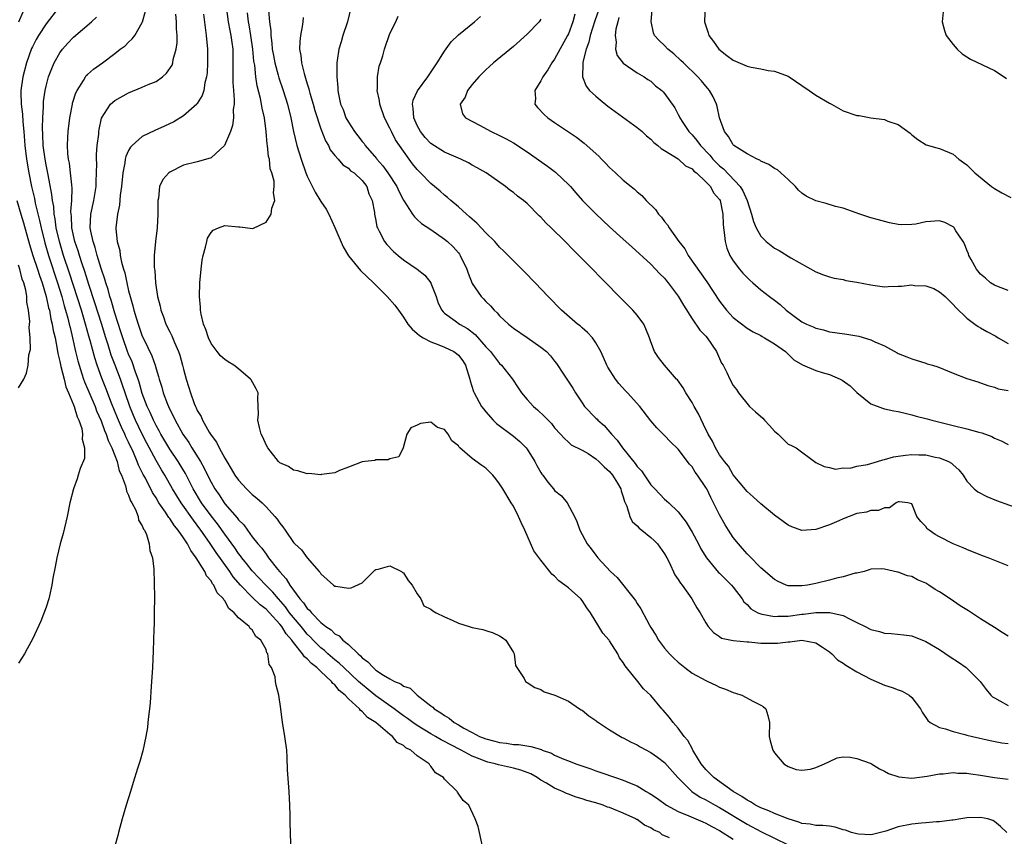
# Model space of a CAD drawing. Units: inches. Extents: x 2607000 to 2610000, y 1521000 to 1524000.
# Drawn here: x 2608057 to 2608200, y 1522370 to 1522489 of the extents above; entities that cross this region are included whole.
import ezdxf

# ---------------------------------------------------------------- set-up
doc = ezdxf.new("R2010")
doc.units = ezdxf.units.IN
doc.header["$MEASUREMENT"] = 0
doc.layers.add('LD26071521_2ft', color=140, linetype='Continuous')

msp = doc.modelspace()

# ---------------------------------------------------------------- linework, layer by layer
at = {"layer": 'LD26071521_2ft'}
for points, elevation in [([(2608062.78, 1522491), (2608061, 1522488.68), (2608059.9, 1522487), (2608059.57, 1522486.43), (2608059, 1522485.35), (2608058.89, 1522485.11), (2608058.16, 1522483), (2608057.63, 1522481), (2608057.33, 1522479), (2608057.31, 1522478.69), (2608057.35, 1522477), (2608057.55, 1522475.55), (2608057.59, 1522474.41), (2608057.74, 1522473), (2608057.9, 1522471), (2608058.14, 1522469), (2608058.49, 1522467), (2608058.89, 1522465), (2608059.29, 1522463.29), (2608059.43, 1522462.57), (2608060.06, 1522460.06), (2608060.28, 1522459), (2608060.81, 1522456.81), (2608061.33, 1522455), (2608062.66, 1522451), (2608063.27, 1522449), (2608063.63, 1522447.64), (2608063.83, 1522447), (2608064.16, 1522445.84), (2608064.37, 1522445), (2608064.48, 1522444.48), (2608064.86, 1522443), (2608065.3, 1522441), (2608065.63, 1522439.63), (2608065.81, 1522439), (2608066.22, 1522437.78), (2608066.46, 1522437), (2608066.6, 1522436.6), (2608068.12, 1522433), (2608068.35, 1522432.35), (2608069, 1522430.92), (2608069.51, 1522429.51), (2608069.76, 1522429), (2608070.04, 1522428.04), (2608070.57, 1522427), (2608071, 1522425.89), (2608071.33, 1522425), (2608071.65, 1522423.65), (2608071.96, 1522423), (2608072.55, 1522421.45), (2608072.65, 1522421), (2608072.69, 1522420.69), (2608073, 1522420.12), (2608073.27, 1522419.27), (2608073.45, 1522419), (2608074, 1522418), (2608074.38, 1522417), (2608074.46, 1522416.46), (2608075, 1522415.66), (2608075.17, 1522415.17), (2608075.31, 1522415), (2608075.62, 1522414.38), (2608076, 1522413), (2608076.07, 1522412.07), (2608076.5, 1522411), (2608076.69, 1522409.31), (2608076.76, 1522405.24), (2608076.74, 1522403), (2608076.7, 1522401.3), (2608076.66, 1522400.66), (2608076.61, 1522399), (2608076.57, 1522397.43), (2608076.47, 1522395), (2608076.39, 1522393.61), (2608076.29, 1522392.29), (2608076.14, 1522389.86), (2608076.05, 1522389), (2608075.9, 1522387.9), (2608075.82, 1522387), (2608075.73, 1522386.27), (2608075.52, 1522385), (2608075.08, 1522382.92), (2608074.65, 1522381.35), (2608074.32, 1522380.32), (2608073.69, 1522378.31), (2608073.26, 1522377), (2608072.64, 1522375), (2608072.08, 1522373), (2608071.53, 1522371), (2608071.43, 1522370.57), (2608070.98, 1522369)], 7388), ([(2608087.2, 1522491.2), (2608087.51, 1522489), (2608087.72, 1522487.72), (2608087.87, 1522487), (2608088.03, 1522485.97), (2608088.15, 1522485), (2608088.15, 1522484.15), (2608088.19, 1522483), (2608088.19, 1522481.81), (2608088.16, 1522481), (2608088.16, 1522480.16), (2608088.25, 1522479), (2608088.37, 1522477.63), (2608088.35, 1522477), (2608088.24, 1522476.24), (2608088.25, 1522475), (2608088.11, 1522473.88), (2608087.84, 1522473), (2608086.98, 1522471), (2608085, 1522469.2), (2608084.87, 1522469.13), (2608083, 1522468.61), (2608081, 1522468.1), (2608079, 1522467.11), (2608078.85, 1522467), (2608077.97, 1522466.03), (2608077.51, 1522465), (2608077.34, 1522463.34), (2608077.27, 1522463), (2608077.28, 1522461), (2608077.15, 1522459), (2608076.9, 1522457), (2608076.74, 1522455), (2608076.73, 1522453.27), (2608076.76, 1522453), (2608076.8, 1522452.8), (2608076.92, 1522451), (2608077.22, 1522449), (2608077.59, 1522447.59), (2608077.7, 1522447), (2608078.06, 1522446.06), (2608078.44, 1522445), (2608079, 1522443.86), (2608079.3, 1522443.3), (2608079.68, 1522442.32), (2608080.26, 1522441), (2608080.45, 1522440.45), (2608080.87, 1522439), (2608081, 1522438.44), (2608081.39, 1522437), (2608081.77, 1522435.77), (2608081.99, 1522435), (2608082.56, 1522433.44), (2608082.74, 1522433), (2608082.83, 1522432.83), (2608083, 1522432.42), (2608083.55, 1522431.55), (2608083.77, 1522431), (2608084.72, 1522429.28), (2608085, 1522428.82), (2608085.81, 1522427.81), (2608086.18, 1522427), (2608087, 1522425.49), (2608087.28, 1522425), (2608087.95, 1522423.95), (2608088.48, 1522423), (2608089, 1522422.27), (2608090.17, 1522421), (2608091, 1522420.2), (2608091.67, 1522419.67), (2608092.42, 1522419), (2608093, 1522418.41), (2608094.3, 1522417), (2608094.62, 1522416.62), (2608095, 1522416.02), (2608095.47, 1522415.47), (2608095.77, 1522415), (2608097, 1522413.21), (2608097.21, 1522413), (2608098.15, 1522412.15), (2608099, 1522411), (2608100.73, 1522409), (2608100.87, 1522408.87), (2608101, 1522408.63), (2608102.81, 1522407), (2608103, 1522406.88), (2608103.15, 1522406.85), (2608105, 1522406.58), (2608105.4, 1522406.6), (2608107, 1522407.36), (2608108.83, 1522409.17), (2608109, 1522409.27), (2608109.33, 1522409.33), (2608111, 1522409.84), (2608112.73, 1522409), (2608112.87, 1522408.87), (2608113, 1522408.8), (2608113.7, 1522407.7), (2608114.27, 1522407), (2608115, 1522405.76), (2608115.53, 1522405), (2608115.98, 1522403.98), (2608117, 1522403.49), (2608117.26, 1522403.26), (2608117.75, 1522403), (2608119, 1522402.39), (2608120.08, 1522401.92), (2608121, 1522401.49), (2608122.58, 1522401), (2608123, 1522400.85), (2608124.57, 1522400.57), (2608125, 1522400.4), (2608126.08, 1522400.08), (2608127, 1522399.64), (2608127.39, 1522399.39), (2608127.9, 1522399), (2608129, 1522397.21), (2608129.12, 1522397), (2608129.33, 1522395.33), (2608129.51, 1522395), (2608130.57, 1522393.43), (2608130.77, 1522393), (2608130.9, 1522392.89), (2608131, 1522392.86), (2608132.13, 1522392.13), (2608133, 1522391.81), (2608133.49, 1522391.49), (2608135.01, 1522390.99), (2608137, 1522390.13), (2608138.62, 1522389), (2608138.86, 1522388.86), (2608139, 1522388.8), (2608139.97, 1522387.97), (2608141, 1522387.31), (2608141.16, 1522387.16), (2608141.39, 1522387), (2608143, 1522385.95), (2608144.84, 1522384.84), (2608145, 1522384.77), (2608146.14, 1522384.14), (2608147, 1522383.75), (2608147.47, 1522383.47), (2608149, 1522382.65), (2608149.96, 1522381.96), (2608151, 1522381.19), (2608152.95, 1522379), (2608154.96, 1522376.96), (2608156.17, 1522376.17), (2608157, 1522375.76), (2608158.36, 1522375), (2608159, 1522374.66), (2608163, 1522372.23), (2608165, 1522371.18), (2608169, 1522369.21)], 7378), ([(2608105.33, 1522491), (2608104.87, 1522489), (2608104.17, 1522487), (2608103.92, 1522486.08), (2608103.59, 1522485), (2608103.35, 1522483.35), (2608103.31, 1522483), (2608103.29, 1522482.71), (2608103.29, 1522481), (2608103.44, 1522479.44), (2608103.45, 1522479), (2608103.53, 1522478.47), (2608103.86, 1522477), (2608104.21, 1522476.21), (2608104.64, 1522475), (2608105, 1522474.37), (2608105.88, 1522473), (2608106.38, 1522472.38), (2608107, 1522471.58), (2608107.27, 1522471.27), (2608107.43, 1522471), (2608109.08, 1522469.08), (2608109.13, 1522469), (2608110.02, 1522468.02), (2608110.72, 1522467), (2608112.02, 1522465), (2608112.33, 1522464.33), (2608113, 1522463.05), (2608114.34, 1522461), (2608114.59, 1522460.59), (2608115, 1522460.2), (2608115.64, 1522459.64), (2608117, 1522458.75), (2608119, 1522457.37), (2608119.43, 1522457), (2608120.23, 1522456.23), (2608121, 1522455.36), (2608121.17, 1522455.17), (2608121.28, 1522455), (2608122.22, 1522453), (2608122.4, 1522452.4), (2608123, 1522450.91), (2608124.32, 1522449), (2608124.66, 1522448.66), (2608125, 1522448.29), (2608125.66, 1522447.66), (2608126.21, 1522447), (2608126.64, 1522446.64), (2608127, 1522446.21), (2608128.28, 1522445), (2608129, 1522444.42), (2608131.03, 1522443.03), (2608133, 1522441.64), (2608133.8, 1522441), (2608134.39, 1522440.39), (2608135, 1522439.61), (2608135.28, 1522439.28), (2608136.27, 1522437.73), (2608137.65, 1522435.65), (2608138.02, 1522435), (2608139, 1522433.52), (2608139.37, 1522433), (2608141, 1522431.32), (2608141.17, 1522431.17), (2608141.31, 1522431), (2608142.23, 1522430.23), (2608143.3, 1522429), (2608144.12, 1522428.12), (2608144.86, 1522427), (2608146.71, 1522424.71), (2608147, 1522424.27), (2608147.64, 1522423.64), (2608149, 1522421.59), (2608149.31, 1522421.31), (2608149.57, 1522421), (2608151, 1522419.54), (2608151.3, 1522419.3), (2608151.6, 1522419), (2608153, 1522417.67), (2608154.16, 1522416.16), (2608155, 1522414.71), (2608155.94, 1522413), (2608156.3, 1522412.3), (2608157.09, 1522411), (2608158.87, 1522408.87), (2608159, 1522408.76), (2608159.87, 1522407.87), (2608160.75, 1522407), (2608161, 1522406.69), (2608162.29, 1522405), (2608162.56, 1522404.56), (2608163, 1522404.17), (2608163.58, 1522403.58), (2608164.58, 1522403), (2608165, 1522402.82), (2608165.2, 1522402.8), (2608167, 1522402.44), (2608167.51, 1522402.49), (2608169, 1522402.51), (2608171, 1522402.77), (2608171.23, 1522402.77), (2608173.01, 1522403.01), (2608175.04, 1522403.04), (2608177, 1522402.59), (2608177.9, 1522402.1), (2608179, 1522401.59), (2608180.19, 1522401), (2608181, 1522400.56), (2608182.26, 1522400.26), (2608183, 1522400.02), (2608183.99, 1522399.99), (2608185.8, 1522399.8), (2608187, 1522399.63), (2608189, 1522398.83), (2608191, 1522397.62), (2608192.58, 1522396.58), (2608193.78, 1522395.78), (2608194.88, 1522395), (2608196.94, 1522393), (2608197.81, 1522391.81), (2608198.47, 1522391), (2608198.75, 1522390.75), (2608199, 1522390.6), (2608199.81, 1522390.19), (2608201, 1522389.5)], 7370), ([(2608201, 1522449.89), (2608199.6, 1522450.4), (2608199, 1522450.64), (2608198.45, 1522451), (2608197.69, 1522451.69), (2608197, 1522452.24), (2608196.39, 1522453), (2608195.62, 1522454.38), (2608195.3, 1522455), (2608195.23, 1522455.23), (2608195, 1522455.74), (2608194.66, 1522456.66), (2608194.47, 1522457), (2608193.41, 1522458.59), (2608193.16, 1522459), (2608193.09, 1522459.09), (2608193, 1522459.15), (2608191.77, 1522459.77), (2608191, 1522460.01), (2608189, 1522459.89), (2608187.55, 1522459.55), (2608187, 1522459.5), (2608185.44, 1522459.44), (2608185, 1522459.49), (2608183.74, 1522459.74), (2608182.15, 1522460.15), (2608181, 1522460.48), (2608179.42, 1522461), (2608177, 1522461.86), (2608175.89, 1522462.11), (2608174.52, 1522462.52), (2608173, 1522462.93), (2608171.62, 1522463.62), (2608171, 1522464.05), (2608170.48, 1522464.48), (2608170.04, 1522465), (2608169, 1522466.02), (2608167.93, 1522467), (2608167.44, 1522467.44), (2608167, 1522467.62), (2608166.2, 1522468.2), (2608165, 1522468.71), (2608164.85, 1522468.85), (2608164.49, 1522469), (2608163, 1522469.78), (2608161.1, 1522471), (2608161, 1522471.09), (2608160.3, 1522472.3), (2608159.72, 1522473), (2608159.02, 1522475), (2608158.66, 1522476.66), (2608158.55, 1522477), (2608158.07, 1522478.07), (2608157.53, 1522479), (2608157.3, 1522479.3), (2608157, 1522479.61), (2608156.38, 1522480.38), (2608155.82, 1522481), (2608153.74, 1522483), (2608153.37, 1522483.37), (2608152.34, 1522484.34), (2608151.47, 1522485), (2608151, 1522485.52), (2608150.24, 1522486.24), (2608149.53, 1522487), (2608149.37, 1522487.37), (2608149.04, 1522489.04), (2608149.25, 1522491.25)], 7356), ([(2608156.9, 1522491), (2608156.82, 1522489.18), (2608156.83, 1522489), (2608157.36, 1522487.36), (2608157.46, 1522487), (2608158.12, 1522486.12), (2608158.91, 1522485), (2608160.07, 1522484.07), (2608161, 1522483.4), (2608163, 1522482.53), (2608163.61, 1522482.39), (2608165, 1522482.14), (2608166.08, 1522481.92), (2608167, 1522481.79), (2608169, 1522481.08), (2608169.15, 1522481), (2608171, 1522479.71), (2608172.05, 1522479), (2608173, 1522478.32), (2608175, 1522477.14), (2608175.28, 1522477), (2608177, 1522476.05), (2608179, 1522475.35), (2608179.33, 1522475.33), (2608181, 1522475.03), (2608183, 1522474.75), (2608183.49, 1522474.51), (2608185, 1522474.06), (2608186.76, 1522472.76), (2608187, 1522472.53), (2608187.85, 1522471.85), (2608189.08, 1522471.08), (2608190.62, 1522470.62), (2608191, 1522470.53), (2608193, 1522469.71), (2608193.84, 1522469), (2608194.52, 1522468.52), (2608195, 1522468.16), (2608196.15, 1522467), (2608198.59, 1522465), (2608199, 1522464.73), (2608200.08, 1522464.08), (2608201.41, 1522463.41)], 7354), ([(2608057.63, 1522490.37), (2608057, 1522488.91)], 7390), ([(2608096.63, 1522369.37), (2608096.5, 1522372.5), (2608096.52, 1522373.48), (2608096.48, 1522375), (2608096.39, 1522377), (2608096.15, 1522380.15), (2608096.08, 1522381.92), (2608096.01, 1522383), (2608095.74, 1522385), (2608095.51, 1522386.49), (2608095.41, 1522387), (2608095.16, 1522389), (2608094.87, 1522391), (2608094.46, 1522392.46), (2608094.39, 1522393), (2608094.32, 1522393.68), (2608093.82, 1522395), (2608093.45, 1522395.45), (2608093.27, 1522397), (2608093.14, 1522397.14), (2608093, 1522397.62), (2608092.26, 1522399), (2608091.54, 1522399.54), (2608091, 1522400.5), (2608090.7, 1522400.7), (2608090.54, 1522401), (2608089, 1522402.26), (2608088.38, 1522403), (2608087.59, 1522403.59), (2608087, 1522404.72), (2608086.86, 1522404.86), (2608086.81, 1522405), (2608085.91, 1522405.91), (2608085.42, 1522407), (2608085.23, 1522407.22), (2608085, 1522407.64), (2608084.35, 1522408.35), (2608084.09, 1522409), (2608082.86, 1522411), (2608082.04, 1522412.04), (2608081.59, 1522413), (2608081, 1522413.89), (2608080.22, 1522415), (2608079.66, 1522415.66), (2608079, 1522416.69), (2608078.85, 1522416.85), (2608078.78, 1522417), (2608078.37, 1522417.63), (2608077.42, 1522419), (2608077, 1522419.7), (2608076.48, 1522420.48), (2608075.44, 1522422.56), (2608075.13, 1522423.13), (2608074.46, 1522424.46), (2608074.27, 1522425), (2608073.7, 1522426.3), (2608073, 1522427.79), (2608072.6, 1522428.6), (2608072.44, 1522429), (2608071.99, 1522430.01), (2608071.53, 1522431), (2608071.37, 1522431.37), (2608070.52, 1522433.48), (2608069.69, 1522435.69), (2608069.13, 1522437.13), (2608068.44, 1522439), (2608068.08, 1522440.08), (2608067.41, 1522442.59), (2608067.22, 1522443.22), (2608066.73, 1522445), (2608066.13, 1522447), (2608064.41, 1522452.41), (2608063.55, 1522455), (2608062.93, 1522457), (2608062.47, 1522459), (2608062.31, 1522460.31), (2608062.17, 1522461), (2608062.1, 1522462.1), (2608061.91, 1522463), (2608061.84, 1522463.84), (2608061.29, 1522466.71), (2608061.21, 1522467.21), (2608061, 1522468.17), (2608060.84, 1522469), (2608060.57, 1522471), (2608060.52, 1522472.52), (2608060.45, 1522473.55), (2608060.5, 1522475), (2608060.61, 1522476.61), (2608060.6, 1522477), (2608060.63, 1522477.37), (2608060.86, 1522479), (2608061, 1522479.63), (2608061.36, 1522481), (2608061.81, 1522482.19), (2608062.16, 1522483), (2608063, 1522484.45), (2608063.4, 1522485), (2608064.14, 1522485.86), (2608065, 1522486.75), (2608067.6, 1522489), (2608068.32, 1522489.68)], 7386), ([(2608124.52, 1522369), (2608123.87, 1522371.87), (2608123.46, 1522373), (2608122.53, 1522375), (2608121.69, 1522375.69), (2608120.86, 1522376.86), (2608120.8, 1522377), (2608119, 1522378.77), (2608118.84, 1522379), (2608117.68, 1522379.68), (2608117, 1522380.68), (2608116.82, 1522380.82), (2608116.73, 1522381), (2608115, 1522382.16), (2608114.06, 1522383), (2608113.33, 1522383.33), (2608113, 1522383.66), (2608112.1, 1522384.1), (2608111.41, 1522385), (2608111, 1522385.29), (2608109, 1522387), (2608107.75, 1522387.75), (2608107, 1522388.62), (2608106.76, 1522388.76), (2608106.61, 1522389), (2608105, 1522390.46), (2608104.5, 1522391), (2608103.66, 1522391.66), (2608103, 1522392.5), (2608102.71, 1522392.71), (2608102.53, 1522393), (2608101, 1522394.42), (2608100.4, 1522395), (2608099.6, 1522395.6), (2608099, 1522396.28), (2608098.58, 1522396.58), (2608098.33, 1522397), (2608097, 1522398.65), (2608096.75, 1522399), (2608095.92, 1522399.92), (2608095.28, 1522401), (2608095, 1522401.35), (2608093.5, 1522403), (2608093, 1522403.52), (2608092.15, 1522404.15), (2608091, 1522405.28), (2608089.3, 1522407), (2608088.23, 1522408.23), (2608087.74, 1522409), (2608085.76, 1522411.76), (2608084.8, 1522413.2), (2608083.53, 1522415), (2608083, 1522415.73), (2608082.44, 1522416.44), (2608080.63, 1522419), (2608080, 1522420), (2608079.4, 1522421), (2608078.27, 1522423), (2608077.79, 1522423.79), (2608077, 1522425.15), (2608075.66, 1522427.66), (2608074.98, 1522428.98), (2608074.01, 1522431), (2608073.7, 1522431.7), (2608073.16, 1522433), (2608072.48, 1522435), (2608072.12, 1522436.12), (2608071.82, 1522437), (2608071.07, 1522439), (2608070.49, 1522440.49), (2608070.03, 1522441.97), (2608069.69, 1522443), (2608069.07, 1522445.07), (2608068.11, 1522448.11), (2608067.22, 1522450.78), (2608066.63, 1522452.63), (2608066.25, 1522453.75), (2608065.85, 1522455), (2608065.65, 1522455.65), (2608065.18, 1522457), (2608064.74, 1522459), (2608064.69, 1522460.69), (2608064.64, 1522461), (2608064.61, 1522461.39), (2608064.74, 1522463), (2608064.78, 1522464.78), (2608064.72, 1522465.28), (2608064.57, 1522467), (2608064.41, 1522468.41), (2608064.28, 1522469), (2608064.18, 1522469.82), (2608064.1, 1522471), (2608064.17, 1522472.17), (2608064.19, 1522473), (2608064.44, 1522475), (2608064.83, 1522477), (2608064.86, 1522477.14), (2608065.33, 1522478.67), (2608065.52, 1522479), (2608066.42, 1522480.42), (2608066.74, 1522481), (2608066.85, 1522481.15), (2608067, 1522481.32), (2608067.9, 1522482.1), (2608069.19, 1522483), (2608071, 1522484.36), (2608071.8, 1522485), (2608072.49, 1522485.51), (2608073, 1522486.04), (2608073.51, 1522486.49), (2608073.89, 1522487), (2608075, 1522488.86), (2608075.05, 1522489), (2608075.46, 1522490.54)], 7384), ([(2608151.74, 1522370.26), (2608150.67, 1522370.67), (2608150.33, 1522371), (2608149.39, 1522371.39), (2608149, 1522371.67), (2608148.06, 1522372.06), (2608147, 1522372.9), (2608146.92, 1522372.92), (2608146.82, 1522373), (2608145, 1522373.83), (2608143.57, 1522374.43), (2608143, 1522374.64), (2608142.72, 1522374.72), (2608142.07, 1522375), (2608141, 1522375.32), (2608139.69, 1522375.69), (2608139, 1522375.92), (2608138.16, 1522376.16), (2608137, 1522376.61), (2608136.71, 1522376.71), (2608136.16, 1522377), (2608135, 1522377.48), (2608133.82, 1522378.18), (2608133, 1522378.63), (2608132.45, 1522379), (2608131.53, 1522379.53), (2608131, 1522379.75), (2608130.1, 1522380.1), (2608129, 1522380.38), (2608126.84, 1522380.84), (2608126.35, 1522381), (2608125.27, 1522381.27), (2608125, 1522381.35), (2608124.4, 1522381.6), (2608123, 1522382.11), (2608121.38, 1522383), (2608119.81, 1522383.81), (2608119, 1522384.27), (2608118.51, 1522384.51), (2608117.69, 1522385), (2608117, 1522385.38), (2608115, 1522386.56), (2608114.37, 1522387), (2608113.6, 1522387.6), (2608113, 1522388), (2608112.41, 1522388.41), (2608111.63, 1522389), (2608109, 1522390.9), (2608106.73, 1522392.73), (2608106.46, 1522393), (2608104.32, 1522395), (2608103.66, 1522395.66), (2608103, 1522396.16), (2608102.02, 1522397), (2608101.5, 1522397.5), (2608101, 1522397.87), (2608099.85, 1522399), (2608099.46, 1522399.46), (2608099, 1522399.89), (2608098.49, 1522400.49), (2608098.1, 1522401), (2608097, 1522402.3), (2608096.44, 1522403), (2608095.84, 1522403.84), (2608094.81, 1522405), (2608093.99, 1522405.99), (2608092.97, 1522407), (2608092.02, 1522408.02), (2608091, 1522409.08), (2608090.16, 1522410.16), (2608089.48, 1522411), (2608089.28, 1522411.28), (2608089, 1522411.62), (2608088.45, 1522412.45), (2608087, 1522414.42), (2608085.92, 1522415.92), (2608085, 1522417.07), (2608083.63, 1522419), (2608082.42, 1522421), (2608081.26, 1522423.26), (2608080.53, 1522424.53), (2608080.23, 1522425), (2608079, 1522426.81), (2608077.7, 1522429), (2608077.46, 1522429.46), (2608077, 1522430.25), (2608076.62, 1522431), (2608076.13, 1522432.13), (2608075.71, 1522433), (2608075, 1522434.88), (2608074.53, 1522436.53), (2608074.38, 1522437), (2608074.01, 1522437.99), (2608073.5, 1522439.5), (2608073, 1522440.62), (2608072.86, 1522441), (2608072.16, 1522443), (2608071.89, 1522443.89), (2608071, 1522446.6), (2608070.47, 1522448.47), (2608070.28, 1522449), (2608070.02, 1522450.02), (2608069.67, 1522451), (2608069.54, 1522451.54), (2608069, 1522453.1), (2608068.44, 1522455), (2608068.14, 1522456.14), (2608067.83, 1522457), (2608067.5, 1522458.5), (2608067.42, 1522459), (2608067.53, 1522461), (2608067.96, 1522463), (2608068.15, 1522464.15), (2608068.26, 1522465), (2608068.26, 1522465.74), (2608068.33, 1522467), (2608068.37, 1522468.36), (2608068.34, 1522469), (2608068.34, 1522469.66), (2608068.45, 1522471), (2608068.65, 1522472.65), (2608068.67, 1522473), (2608068.71, 1522473.29), (2608069.06, 1522474.94), (2608070.38, 1522477), (2608071, 1522477.52), (2608073, 1522478.64), (2608075, 1522479.45), (2608075.85, 1522479.85), (2608077, 1522480.32), (2608077.96, 1522481), (2608078.51, 1522481.49), (2608079.32, 1522482.68), (2608079.43, 1522483), (2608079.51, 1522483.51), (2608079.95, 1522485), (2608080.07, 1522485.92), (2608080.06, 1522487), (2608079.98, 1522487.98), (2608079.99, 1522489), (2608079.9, 1522490.1)], 7382), ([(2608083.91, 1522490.09), (2608084.14, 1522488.14), (2608084.31, 1522487), (2608084.51, 1522485), (2608084.51, 1522483), (2608084.43, 1522481.58), (2608084.35, 1522481), (2608084.09, 1522480.09), (2608083.93, 1522479), (2608083.73, 1522478.27), (2608083, 1522477.09), (2608082.93, 1522477), (2608081, 1522475.29), (2608079.58, 1522474.42), (2608078.21, 1522473.79), (2608076.82, 1522473.18), (2608075, 1522472.31), (2608073.51, 1522471), (2608073.26, 1522470.74), (2608073, 1522470.27), (2608072.6, 1522469.4), (2608072.51, 1522469), (2608072.44, 1522468.44), (2608072.15, 1522467), (2608071.96, 1522465), (2608071.78, 1522463.78), (2608071.68, 1522462.32), (2608071.38, 1522461), (2608071.15, 1522459), (2608071.15, 1522458.85), (2608071.35, 1522457), (2608071.71, 1522455.71), (2608071.79, 1522455), (2608071.98, 1522454.02), (2608072.26, 1522453), (2608072.44, 1522452.44), (2608072.73, 1522451), (2608073, 1522449.85), (2608073.22, 1522449), (2608073.64, 1522447.64), (2608073.78, 1522447), (2608074.09, 1522445.91), (2608074.39, 1522445), (2608074.55, 1522444.55), (2608075, 1522443.24), (2608075.2, 1522442.8), (2608076.38, 1522440.38), (2608076.85, 1522439), (2608077, 1522438.48), (2608077.37, 1522437.37), (2608077.45, 1522437), (2608077.84, 1522435.84), (2608078.05, 1522435), (2608078.66, 1522433.34), (2608078.79, 1522433), (2608079, 1522432.57), (2608079.54, 1522431.54), (2608079.79, 1522431), (2608080.92, 1522429), (2608081.77, 1522427.77), (2608082.23, 1522427), (2608083.47, 1522425), (2608084.02, 1522424.02), (2608084.5, 1522423), (2608085, 1522421.99), (2608085.57, 1522421), (2608086.16, 1522420.16), (2608086.89, 1522419), (2608087, 1522418.86), (2608088.81, 1522416.81), (2608089, 1522416.53), (2608089.77, 1522415.77), (2608090.29, 1522415), (2608091, 1522414.04), (2608091.82, 1522413), (2608092.38, 1522412.38), (2608093, 1522411.5), (2608093.23, 1522411.23), (2608093.37, 1522411), (2608094.67, 1522409.33), (2608095, 1522408.93), (2608095.93, 1522407.93), (2608096.47, 1522407), (2608097.93, 1522405), (2608098.45, 1522404.45), (2608099, 1522403.63), (2608099.35, 1522403.35), (2608099.62, 1522403), (2608101, 1522401.59), (2608101.73, 1522401), (2608102.49, 1522400.49), (2608103, 1522399.94), (2608103.63, 1522399.63), (2608104.17, 1522399), (2608105, 1522398.35), (2608106.4, 1522397), (2608106.74, 1522396.74), (2608107, 1522396.44), (2608107.84, 1522395.84), (2608108.58, 1522395), (2608109, 1522394.65), (2608110.1, 1522393.9), (2608111, 1522393.36), (2608111.71, 1522393), (2608112.64, 1522392.64), (2608113, 1522392.32), (2608114, 1522392), (2608114.98, 1522391), (2608117, 1522389.44), (2608117.27, 1522389.27), (2608117.47, 1522389), (2608118.45, 1522388.45), (2608119, 1522388.02), (2608119.66, 1522387.66), (2608120.38, 1522387), (2608121, 1522386.67), (2608121.81, 1522386.19), (2608123, 1522385.55), (2608124.09, 1522385), (2608125, 1522384.63), (2608126.32, 1522384.32), (2608127, 1522384.1), (2608128.02, 1522384.02), (2608129, 1522383.83), (2608129.8, 1522383.8), (2608131.55, 1522383.55), (2608133.07, 1522383.07), (2608133.21, 1522383), (2608134.54, 1522382.54), (2608135, 1522382.27), (2608136.33, 1522381.67), (2608137, 1522381.42), (2608138.08, 1522381), (2608140.28, 1522380.28), (2608141, 1522380.01), (2608141.75, 1522379.75), (2608143.85, 1522379), (2608145, 1522378.64), (2608145.66, 1522378.34), (2608147, 1522377.81), (2608148.32, 1522377), (2608148.76, 1522376.76), (2608149, 1522376.61), (2608149.96, 1522375.96), (2608151.29, 1522375), (2608153, 1522374.08), (2608154.55, 1522373.45), (2608156.55, 1522372.55), (2608157, 1522372.37), (2608157.88, 1522371.88), (2608159, 1522371.3), (2608161, 1522370.06)], 7380), ([(2608200.79, 1522371), (2608199.87, 1522371.87), (2608199, 1522372.63), (2608198.76, 1522372.76), (2608198.05, 1522373), (2608197, 1522373.18), (2608195, 1522373.13), (2608194.11, 1522373), (2608193, 1522372.81), (2608192.83, 1522372.83), (2608191, 1522372.56), (2608190.58, 1522372.58), (2608189, 1522372.42), (2608188.39, 1522372.39), (2608187, 1522372.24), (2608185, 1522371.83), (2608183.21, 1522371.21), (2608182.43, 1522371), (2608181.26, 1522370.74), (2608181, 1522370.69), (2608179.23, 1522370.77), (2608179, 1522370.8), (2608178.22, 1522371), (2608177.34, 1522371.34), (2608177, 1522371.42), (2608175.81, 1522371.81), (2608175, 1522371.92), (2608174.03, 1522372.03), (2608173, 1522372.04), (2608172.21, 1522372.21), (2608171, 1522372.32), (2608170.54, 1522372.54), (2608169, 1522372.98), (2608167, 1522373.78), (2608166.17, 1522374.17), (2608165, 1522374.6), (2608164.23, 1522375), (2608163.49, 1522375.49), (2608163, 1522375.73), (2608162.26, 1522376.26), (2608160.98, 1522377), (2608158.16, 1522379), (2608157.6, 1522379.6), (2608157, 1522380.16), (2608156.32, 1522381), (2608155.27, 1522382.73), (2608155.12, 1522383), (2608155.09, 1522383.09), (2608155, 1522383.23), (2608154.41, 1522384.41), (2608153.87, 1522385), (2608153, 1522386.2), (2608152.24, 1522387), (2608151.73, 1522387.73), (2608150.8, 1522388.8), (2608150.59, 1522389), (2608149, 1522390.96), (2608147.94, 1522391.94), (2608147.12, 1522393), (2608145.48, 1522395), (2608145.25, 1522395.25), (2608145, 1522395.74), (2608144.43, 1522396.43), (2608144.19, 1522397), (2608143, 1522398.91), (2608142.94, 1522399), (2608142, 1522400), (2608141.46, 1522401), (2608140.23, 1522403), (2608139.69, 1522403.69), (2608139, 1522404.77), (2608138.8, 1522405), (2608137, 1522406.61), (2608136.5, 1522407), (2608135.62, 1522407.62), (2608135, 1522408.32), (2608134.6, 1522408.6), (2608134.32, 1522409), (2608133, 1522410.66), (2608132, 1522412), (2608130.66, 1522415), (2608130.12, 1522416.12), (2608129.76, 1522417), (2608129, 1522418.49), (2608128.7, 1522419), (2608127.46, 1522421), (2608127, 1522421.77), (2608126.47, 1522422.47), (2608126, 1522423), (2608125, 1522424.01), (2608124.41, 1522424.41), (2608123, 1522425.46), (2608121.21, 1522427), (2608121.09, 1522427.09), (2608121, 1522427.26), (2608120.03, 1522428.03), (2608119.53, 1522429), (2608119, 1522429.64), (2608117.97, 1522429.97), (2608117, 1522430.7), (2608115.46, 1522430.54), (2608115, 1522430.28), (2608114.08, 1522429.92), (2608113.51, 1522429), (2608112.97, 1522427), (2608112.32, 1522425.68), (2608111, 1522425.37), (2608110.77, 1522425.23), (2608109, 1522425.22), (2608108.85, 1522425.15), (2608107.39, 1522425), (2608107, 1522424.94), (2608105, 1522424.16), (2608103.7, 1522423.7), (2608103, 1522423.37), (2608101.1, 1522423.1), (2608101, 1522423.07), (2608099.23, 1522423.23), (2608099, 1522423.21), (2608097.64, 1522423.64), (2608097, 1522423.74), (2608096.25, 1522424.25), (2608095, 1522424.82), (2608094.92, 1522424.92), (2608094.81, 1522425), (2608093.26, 1522427), (2608093, 1522427.43), (2608092.54, 1522428.54), (2608092.29, 1522429), (2608092.03, 1522429.97), (2608091.81, 1522431), (2608091.89, 1522431.89), (2608091.86, 1522433), (2608091.79, 1522434.21), (2608091.84, 1522435), (2608091.57, 1522435.57), (2608090.86, 1522436.86), (2608090.76, 1522437), (2608089, 1522438.47), (2608088.33, 1522439), (2608087.51, 1522439.51), (2608087, 1522439.84), (2608086.39, 1522440.39), (2608085.88, 1522441), (2608085, 1522442.18), (2608084.62, 1522443), (2608084.23, 1522444.23), (2608083.91, 1522445), (2608083.55, 1522446.45), (2608083.46, 1522447), (2608083.46, 1522447.46), (2608083.32, 1522449), (2608083.39, 1522451), (2608083.56, 1522453), (2608083.71, 1522454.29), (2608083.84, 1522455), (2608084.2, 1522456.2), (2608084.37, 1522457), (2608084.5, 1522457.5), (2608085, 1522458.34), (2608085.33, 1522458.67), (2608086.09, 1522459), (2608087, 1522459.34), (2608089, 1522459.15), (2608089.17, 1522459.17), (2608091.1, 1522458.9), (2608093, 1522459.85), (2608093.73, 1522461), (2608093.85, 1522461.85), (2608094.28, 1522463), (2608094.08, 1522464.08), (2608094.2, 1522465), (2608094.2, 1522465.8), (2608093.87, 1522467), (2608093.61, 1522467.61), (2608093.51, 1522469), (2608093.38, 1522469.38), (2608093.22, 1522471), (2608093.18, 1522471.18), (2608093.02, 1522473), (2608092.76, 1522475), (2608092.43, 1522476.43), (2608092.36, 1522477), (2608092.2, 1522477.8), (2608091.69, 1522479.69), (2608091.5, 1522481), (2608091.35, 1522482.65), (2608091.25, 1522483.25), (2608091.09, 1522485), (2608090.78, 1522487), (2608090.53, 1522488.53), (2608090.44, 1522489), (2608090.29, 1522490.29)], 7376), ([(2608093.38, 1522490.62), (2608093.52, 1522489), (2608093.68, 1522487.68), (2608093.7, 1522487), (2608093.86, 1522485.86), (2608093.92, 1522485), (2608094.07, 1522484.07), (2608094.27, 1522483), (2608094.76, 1522481.24), (2608094.85, 1522480.85), (2608095.51, 1522479), (2608096.14, 1522477), (2608096.62, 1522475), (2608097.01, 1522473), (2608097.51, 1522471), (2608098.11, 1522469), (2608098.79, 1522467), (2608099, 1522466.5), (2608100.17, 1522464.17), (2608101, 1522462.85), (2608101.74, 1522461.74), (2608102.12, 1522461), (2608103.03, 1522459.03), (2608104.25, 1522456.25), (2608105, 1522454.93), (2608106.77, 1522452.77), (2608108.66, 1522451), (2608110.65, 1522449), (2608111.77, 1522447.77), (2608112.28, 1522447), (2608113, 1522446.01), (2608113.64, 1522445), (2608114.25, 1522444.25), (2608115, 1522443.62), (2608115.32, 1522443.32), (2608115.86, 1522443), (2608117, 1522442.39), (2608117.92, 1522442.08), (2608119, 1522441.66), (2608120.33, 1522441), (2608120.72, 1522440.72), (2608121, 1522440.46), (2608121.63, 1522439.63), (2608122.03, 1522439), (2608122.67, 1522437), (2608122.73, 1522436.73), (2608123.19, 1522435.19), (2608123.27, 1522435), (2608124.37, 1522433), (2608124.64, 1522432.64), (2608125, 1522432.21), (2608126.08, 1522431), (2608126.54, 1522430.54), (2608129, 1522428.67), (2608129.93, 1522427.93), (2608130.85, 1522427), (2608131, 1522426.81), (2608132.13, 1522425), (2608132.41, 1522424.41), (2608133, 1522423.4), (2608133.16, 1522423.16), (2608133.29, 1522423), (2608133.99, 1522421.99), (2608134.85, 1522421), (2608135, 1522420.79), (2608135.99, 1522419.99), (2608136.82, 1522419), (2608137.88, 1522417), (2608138.25, 1522416.25), (2608138.65, 1522415), (2608139.74, 1522413), (2608140.31, 1522412.31), (2608141, 1522411.35), (2608141.27, 1522411), (2608143.13, 1522409), (2608144.1, 1522408.1), (2608146.58, 1522405), (2608146.76, 1522404.76), (2608147, 1522404.36), (2608147.56, 1522403.56), (2608148.81, 1522401.19), (2608149, 1522400.86), (2608149.73, 1522399.73), (2608150.12, 1522399), (2608151, 1522397.86), (2608151.73, 1522397), (2608152.37, 1522396.37), (2608153, 1522395.8), (2608153.97, 1522395), (2608155, 1522394.22), (2608157, 1522393.11), (2608157.29, 1522393), (2608158.46, 1522392.46), (2608159, 1522392.18), (2608159.89, 1522391.89), (2608161, 1522391.38), (2608161.31, 1522391.31), (2608162.25, 1522391), (2608163.93, 1522390.07), (2608165, 1522389.56), (2608165.34, 1522389.34), (2608165.76, 1522389), (2608166.02, 1522388.02), (2608166.25, 1522387), (2608166.22, 1522385), (2608166.35, 1522384.35), (2608166.77, 1522383), (2608166.85, 1522382.85), (2608167, 1522382.59), (2608168.35, 1522381), (2608168.74, 1522380.74), (2608169, 1522380.6), (2608170.17, 1522380.17), (2608171, 1522380.1), (2608172.25, 1522380.25), (2608173, 1522380.45), (2608174.27, 1522381), (2608175, 1522381.36), (2608176.13, 1522381.87), (2608177, 1522382.02), (2608178.01, 1522381.99), (2608179, 1522381.8), (2608180.91, 1522381.09), (2608181.1, 1522381), (2608182.29, 1522380.29), (2608183, 1522379.96), (2608183.59, 1522379.59), (2608185.09, 1522379.09), (2608187, 1522378.94), (2608189.2, 1522379.2), (2608191, 1522379.54), (2608191.57, 1522379.57), (2608193, 1522379.74), (2608193.67, 1522379.67), (2608195, 1522379.65), (2608195.55, 1522379.55), (2608197, 1522379.35), (2608199, 1522379.01), (2608201, 1522378.76)], 7374), ([(2608098.39, 1522489.61), (2608098.36, 1522489), (2608098.28, 1522488.28), (2608098.04, 1522487), (2608097.9, 1522486.1), (2608097.89, 1522485), (2608098.09, 1522484.09), (2608098.15, 1522483), (2608098.53, 1522481.47), (2608098.77, 1522480.77), (2608099, 1522479.96), (2608099.23, 1522479.23), (2608099.28, 1522479), (2608099.38, 1522478.62), (2608099.86, 1522477), (2608100.1, 1522476.1), (2608101, 1522473.4), (2608101.66, 1522471.66), (2608102.1, 1522471), (2608102.36, 1522470.36), (2608103, 1522469.54), (2608103.49, 1522469), (2608104.17, 1522468.17), (2608105, 1522467.69), (2608105.32, 1522467.32), (2608105.82, 1522467), (2608107, 1522465.89), (2608107.65, 1522465), (2608107.95, 1522463.95), (2608108.46, 1522463), (2608108.77, 1522461.23), (2608108.8, 1522461), (2608109, 1522460.06), (2608109.15, 1522459.15), (2608109.21, 1522459), (2608109.48, 1522458.52), (2608110.26, 1522457), (2608110.6, 1522456.6), (2608111.57, 1522455.57), (2608112.22, 1522455), (2608113, 1522454.37), (2608115, 1522453), (2608116.11, 1522452.11), (2608116.97, 1522451), (2608117, 1522450.95), (2608117.74, 1522449), (2608118.06, 1522448.06), (2608118.59, 1522447), (2608118.77, 1522446.77), (2608119, 1522446.58), (2608120.52, 1522445.48), (2608121.15, 1522445), (2608122.33, 1522444.33), (2608123.46, 1522443.46), (2608125, 1522441.71), (2608125.67, 1522441), (2608126.23, 1522440.23), (2608127, 1522439.25), (2608127.27, 1522439), (2608128.85, 1522437), (2608129.7, 1522435.7), (2608130.19, 1522435), (2608131, 1522434.02), (2608131.95, 1522433), (2608132.53, 1522432.53), (2608133.54, 1522431.54), (2608134.04, 1522431), (2608134.53, 1522430.53), (2608135, 1522429.91), (2608135.84, 1522429), (2608136.38, 1522428.38), (2608137, 1522427.82), (2608137.42, 1522427.42), (2608139, 1522426.64), (2608139.86, 1522426.14), (2608141, 1522425.41), (2608141.43, 1522425), (2608142.2, 1522424.2), (2608143, 1522423.53), (2608143.44, 1522423), (2608144.16, 1522421.84), (2608144.65, 1522421), (2608144.71, 1522420.71), (2608145, 1522419.86), (2608145.17, 1522419.17), (2608145.49, 1522418.51), (2608145.94, 1522417), (2608146.29, 1522416.29), (2608147, 1522415.64), (2608147.3, 1522415.3), (2608147.71, 1522415), (2608149, 1522413.95), (2608149.48, 1522413.48), (2608149.95, 1522413), (2608151, 1522411.56), (2608151.31, 1522411), (2608151.65, 1522410.35), (2608152.52, 1522408.52), (2608153, 1522407.84), (2608153.3, 1522407.3), (2608153.54, 1522407), (2608154.97, 1522405), (2608155.72, 1522403.72), (2608156.19, 1522403), (2608157, 1522401.52), (2608157.35, 1522401), (2608158.1, 1522400.1), (2608159, 1522399.53), (2608159.31, 1522399.31), (2608161, 1522398.96), (2608163, 1522398.76), (2608163.25, 1522398.75), (2608165, 1522398.57), (2608167, 1522398.54), (2608167.44, 1522398.56), (2608169, 1522398.77), (2608169.23, 1522398.77), (2608171, 1522399), (2608173, 1522398.63), (2608174, 1522398), (2608175, 1522397.28), (2608175.34, 1522397), (2608176.16, 1522396.16), (2608177, 1522395.65), (2608177.38, 1522395.38), (2608179, 1522394.4), (2608181, 1522393.33), (2608181.81, 1522393), (2608183, 1522392.47), (2608184.13, 1522392.13), (2608185, 1522391.77), (2608185.58, 1522391.58), (2608186.61, 1522391), (2608187, 1522390.67), (2608188.23, 1522389), (2608188.51, 1522388.51), (2608189.3, 1522387.3), (2608189.64, 1522387), (2608191, 1522386.29), (2608191.91, 1522386.09), (2608193, 1522385.7), (2608194.72, 1522385.28), (2608195, 1522385.2), (2608195.8, 1522385), (2608198.41, 1522384.41), (2608200.08, 1522384.08), (2608201, 1522383.94)], 7372), ([(2608201, 1522399.57), (2608200.13, 1522400.13), (2608199, 1522400.82), (2608197, 1522402.09), (2608195.25, 1522403.25), (2608194.02, 1522404.02), (2608192.57, 1522405), (2608191, 1522406.02), (2608190.38, 1522406.38), (2608189.44, 1522407), (2608189, 1522407.28), (2608187.79, 1522407.79), (2608187, 1522408.25), (2608186.36, 1522408.36), (2608185, 1522408.92), (2608184.92, 1522408.92), (2608183, 1522409.34), (2608182.61, 1522409.39), (2608181, 1522409.33), (2608180.78, 1522409.22), (2608180.04, 1522409), (2608179, 1522408.76), (2608178.73, 1522408.73), (2608177, 1522408.23), (2608176.03, 1522408.03), (2608175, 1522407.73), (2608173, 1522407.23), (2608171.79, 1522407), (2608171, 1522406.89), (2608169, 1522406.92), (2608168.72, 1522407), (2608167.53, 1522407.53), (2608167, 1522407.81), (2608166.38, 1522408.38), (2608165.62, 1522409), (2608165, 1522409.55), (2608163.29, 1522411.29), (2608163, 1522411.55), (2608162.35, 1522412.35), (2608161.75, 1522413), (2608161, 1522413.93), (2608160.3, 1522415), (2608159.8, 1522415.8), (2608159, 1522417.23), (2608158.13, 1522419), (2608157.74, 1522419.74), (2608157.13, 1522421), (2608157, 1522421.22), (2608155.81, 1522423), (2608155.46, 1522423.46), (2608155, 1522424.21), (2608154.61, 1522424.61), (2608153, 1522426.8), (2608151.87, 1522427.87), (2608151, 1522428.8), (2608149.89, 1522429.89), (2608149, 1522430.93), (2608147.39, 1522433), (2608145.6, 1522435), (2608145.3, 1522435.3), (2608144.35, 1522436.35), (2608143.86, 1522437), (2608142.75, 1522438.75), (2608142.61, 1522439), (2608142.13, 1522440.13), (2608141.72, 1522441), (2608141, 1522442.27), (2608140.5, 1522443), (2608139.79, 1522443.79), (2608139, 1522444.46), (2608138.72, 1522444.72), (2608138.34, 1522445), (2608136.01, 1522447), (2608134.04, 1522449), (2608132.16, 1522451), (2608130.61, 1522452.61), (2608129, 1522454.21), (2608127.62, 1522455.62), (2608127, 1522456.18), (2608126.32, 1522457), (2608125, 1522458.28), (2608123.69, 1522459.69), (2608123, 1522460.25), (2608122.62, 1522460.62), (2608122.16, 1522461), (2608121, 1522462.05), (2608119.89, 1522463), (2608119.43, 1522463.43), (2608119, 1522463.76), (2608118.33, 1522464.33), (2608117, 1522465.43), (2608115.5, 1522467), (2608115.24, 1522467.24), (2608115, 1522467.5), (2608114.33, 1522468.33), (2608113.83, 1522469), (2608113, 1522470.15), (2608111.83, 1522471.83), (2608111.24, 1522473), (2608111, 1522473.53), (2608110.25, 1522475), (2608109.55, 1522477), (2608109.52, 1522477.52), (2608109.19, 1522479), (2608109.24, 1522479.24), (2608109.23, 1522481), (2608109.45, 1522482.55), (2608109.65, 1522483), (2608110.02, 1522484.02), (2608110.23, 1522485), (2608111, 1522487.3), (2608111.89, 1522489), (2608112.22, 1522489.78)], 7368), ([(2608201, 1522409.82), (2608198.1, 1522411), (2608197.29, 1522411.29), (2608195, 1522412.18), (2608194.45, 1522412.45), (2608193, 1522413.02), (2608191, 1522414.02), (2608190.4, 1522414.4), (2608189.49, 1522415), (2608189.22, 1522415.22), (2608189, 1522415.53), (2608188.28, 1522416.28), (2608187.72, 1522417), (2608187, 1522418.83), (2608186.39, 1522419), (2608185.15, 1522419.15), (2608185, 1522419.13), (2608184.71, 1522419), (2608183.76, 1522418.24), (2608183, 1522418.28), (2608182.15, 1522417.85), (2608181, 1522417.85), (2608180.38, 1522417.62), (2608179, 1522417.41), (2608177.88, 1522417), (2608177, 1522416.65), (2608176.35, 1522416.35), (2608175, 1522415.76), (2608173, 1522415.1), (2608171, 1522414.97), (2608169.5, 1522415.5), (2608169, 1522415.74), (2608168.25, 1522416.25), (2608167, 1522417.19), (2608165, 1522418.85), (2608163.88, 1522419.88), (2608163, 1522420.64), (2608161, 1522423.04), (2608160.3, 1522424.3), (2608159.71, 1522425), (2608159, 1522425.99), (2608158.4, 1522427), (2608157.96, 1522427.96), (2608157.34, 1522429), (2608157.24, 1522429.24), (2608157, 1522429.67), (2608155.94, 1522431.94), (2608155.31, 1522433), (2608155, 1522433.58), (2608154.11, 1522435), (2608153.73, 1522435.73), (2608152.88, 1522436.88), (2608152.76, 1522437), (2608150.98, 1522439), (2608150.12, 1522440.12), (2608149.54, 1522441), (2608149, 1522442.43), (2608148.83, 1522443), (2608148.3, 1522444.3), (2608147.97, 1522445), (2608147, 1522446.27), (2608146.37, 1522447), (2608144.38, 1522449), (2608142.44, 1522451), (2608141.71, 1522451.71), (2608140.5, 1522453), (2608138.52, 1522455), (2608137.73, 1522455.73), (2608136.53, 1522457), (2608134.51, 1522459), (2608133.74, 1522459.74), (2608133, 1522460.56), (2608132.77, 1522460.77), (2608131, 1522462.55), (2608130.45, 1522463), (2608129.61, 1522463.61), (2608129, 1522464.13), (2608128.49, 1522464.49), (2608127.87, 1522465), (2608125.03, 1522467), (2608123.74, 1522467.74), (2608123, 1522468.13), (2608122.45, 1522468.45), (2608121.36, 1522469), (2608119, 1522470.02), (2608117, 1522471.26), (2608116.16, 1522472.16), (2608115.49, 1522473), (2608115, 1522473.91), (2608114.51, 1522475), (2608114.44, 1522476.44), (2608114.3, 1522477), (2608114.4, 1522477.6), (2608115.05, 1522478.95), (2608116.55, 1522481), (2608117.89, 1522483), (2608119, 1522484.7), (2608119.95, 1522486.05), (2608121, 1522487.11), (2608123.35, 1522489), (2608124.23, 1522489.77)], 7366), ([(2608137.92, 1522490.08), (2608137.66, 1522489), (2608137, 1522487.25), (2608136.87, 1522487), (2608135, 1522483.57), (2608134.58, 1522483), (2608134, 1522482), (2608133.27, 1522481), (2608133, 1522480.41), (2608132.13, 1522479), (2608132.2, 1522477.8), (2608132.12, 1522477), (2608132.53, 1522476.53), (2608133.48, 1522475.48), (2608134.01, 1522475), (2608135, 1522474.32), (2608138.19, 1522472.19), (2608139.3, 1522471.3), (2608141.42, 1522469.42), (2608141.82, 1522469), (2608142.42, 1522468.42), (2608143, 1522467.78), (2608143.84, 1522467), (2608145, 1522465.95), (2608146.13, 1522465), (2608146.61, 1522464.61), (2608147, 1522464.26), (2608147.69, 1522463.69), (2608148.32, 1522463), (2608149.68, 1522461.68), (2608150.12, 1522461), (2608150.54, 1522460.54), (2608151, 1522459.93), (2608151.45, 1522459.45), (2608151.67, 1522459), (2608153.09, 1522457), (2608153.94, 1522455.94), (2608154.45, 1522455), (2608157.13, 1522451.13), (2608159, 1522448.31), (2608160, 1522447), (2608161, 1522445.96), (2608163, 1522444.42), (2608163.89, 1522443.89), (2608165, 1522443.32), (2608165.19, 1522443.19), (2608165.56, 1522443), (2608167, 1522442.12), (2608168.58, 1522441), (2608168.79, 1522440.79), (2608169, 1522440.64), (2608169.81, 1522439.81), (2608171.07, 1522439.07), (2608173, 1522438.25), (2608173.94, 1522437.94), (2608175, 1522437.64), (2608176.55, 1522437), (2608176.85, 1522436.85), (2608178.03, 1522436.03), (2608179, 1522435.04), (2608181, 1522433.39), (2608182.74, 1522432.74), (2608183, 1522432.67), (2608184.38, 1522432.38), (2608185, 1522432.28), (2608186.01, 1522432.01), (2608187, 1522431.81), (2608187.6, 1522431.6), (2608189, 1522431.26), (2608189.2, 1522431.2), (2608189.91, 1522431), (2608193, 1522430.26), (2608195, 1522429.76), (2608196.73, 1522429.27), (2608197.16, 1522429.16), (2608198.62, 1522428.62), (2608199, 1522428.41), (2608200.01, 1522428.01), (2608201, 1522427.45)], 7362), ([(2608141.38, 1522490.62), (2608140.87, 1522489.13), (2608140.18, 1522487), (2608139.98, 1522486.02), (2608139.59, 1522485), (2608139.11, 1522483.11), (2608139.1, 1522483), (2608139.13, 1522482.87), (2608139.05, 1522481), (2608139.6, 1522479.6), (2608140.1, 1522479), (2608141, 1522478.15), (2608141.62, 1522477.62), (2608142.73, 1522476.73), (2608147, 1522473.59), (2608147.72, 1522473), (2608148.38, 1522472.38), (2608149, 1522471.9), (2608149.44, 1522471.44), (2608150.04, 1522471), (2608150.53, 1522470.53), (2608151, 1522470.26), (2608153, 1522469.02), (2608154.04, 1522468.04), (2608155, 1522467.58), (2608155.27, 1522467.27), (2608155.64, 1522467), (2608157, 1522465.71), (2608157.68, 1522465), (2608158.1, 1522464.1), (2608159, 1522463.12), (2608159.07, 1522463), (2608159.46, 1522461), (2608159.52, 1522459.52), (2608159.58, 1522459), (2608159.69, 1522458.31), (2608159.8, 1522457), (2608160.06, 1522456.06), (2608160.5, 1522455), (2608161, 1522454.22), (2608161.93, 1522453), (2608162.41, 1522452.41), (2608163, 1522451.76), (2608163.39, 1522451.39), (2608163.85, 1522451), (2608165, 1522450), (2608166.29, 1522449), (2608167, 1522448.48), (2608167.83, 1522447.83), (2608168.71, 1522447), (2608169.87, 1522446.13), (2608171, 1522445.32), (2608171.68, 1522445), (2608172.62, 1522444.62), (2608173, 1522444.38), (2608174.15, 1522444.15), (2608175, 1522443.87), (2608175.79, 1522443.79), (2608177.54, 1522443.54), (2608179.25, 1522443.25), (2608181, 1522442.71), (2608181.6, 1522442.4), (2608183, 1522441.81), (2608184.83, 1522440.83), (2608185, 1522440.73), (2608186.25, 1522440.25), (2608187, 1522439.92), (2608189, 1522439.31), (2608189.23, 1522439.23), (2608189.99, 1522439), (2608190.79, 1522438.79), (2608193, 1522437.86), (2608195, 1522437.07), (2608196.6, 1522436.6), (2608198.06, 1522436.06), (2608199, 1522435.81), (2608199.55, 1522435.55), (2608201, 1522435.35)], 7360), ([(2608144.37, 1522489.63), (2608144.18, 1522489), (2608143.91, 1522487.91), (2608143.81, 1522487), (2608143.97, 1522486.03), (2608143.88, 1522485), (2608144.1, 1522484.1), (2608145, 1522482.97), (2608147, 1522481.57), (2608148.01, 1522481), (2608148.59, 1522480.59), (2608149, 1522480.33), (2608149.69, 1522479.69), (2608150.59, 1522479), (2608150.79, 1522478.79), (2608151, 1522478.57), (2608152.48, 1522476.48), (2608153, 1522475.51), (2608153.17, 1522475.17), (2608153.24, 1522475), (2608153.65, 1522474.35), (2608154.53, 1522473), (2608155, 1522472.53), (2608155.72, 1522471.72), (2608156.21, 1522471), (2608157.59, 1522469.59), (2608158.04, 1522469), (2608158.5, 1522468.5), (2608159, 1522468.03), (2608159.58, 1522467.58), (2608162.02, 1522465), (2608162.39, 1522464.39), (2608163.02, 1522463), (2608163.67, 1522461), (2608163.93, 1522459.93), (2608164.33, 1522459), (2608165, 1522457.77), (2608165.79, 1522457), (2608167, 1522456.05), (2608167.68, 1522455.68), (2608169.37, 1522454.63), (2608173, 1522452.61), (2608174.14, 1522452.14), (2608175, 1522451.87), (2608175.68, 1522451.68), (2608177, 1522451.46), (2608177.36, 1522451.36), (2608179, 1522451.1), (2608181, 1522450.7), (2608181.33, 1522450.67), (2608183, 1522450.44), (2608183.54, 1522450.46), (2608185, 1522450.49), (2608185.48, 1522450.52), (2608187, 1522450.69), (2608187.37, 1522450.63), (2608189, 1522450.58), (2608190.19, 1522450.19), (2608191, 1522449.71), (2608191.82, 1522449), (2608192.43, 1522448.43), (2608193, 1522447.85), (2608193.39, 1522447.39), (2608195, 1522445.86), (2608196.14, 1522445), (2608196.64, 1522444.64), (2608197, 1522444.45), (2608197.91, 1522443.91), (2608199.22, 1522443.22), (2608199.54, 1522443), (2608201, 1522442.17)], 7358), ([(2608191.56, 1522490.44), (2608191.4, 1522489), (2608191.72, 1522487.72), (2608192, 1522487), (2608193, 1522485.66), (2608193.57, 1522485), (2608194.32, 1522484.32), (2608195, 1522483.9), (2608195.54, 1522483.54), (2608199, 1522481.9), (2608200.42, 1522481), (2608200.74, 1522480.74)], 7352), ([(2608133, 1522489.35), (2608132.87, 1522489.13), (2608132.76, 1522489), (2608131, 1522487.18), (2608129, 1522485.4), (2608126.12, 1522483), (2608125.52, 1522482.48), (2608125, 1522482.01), (2608123.98, 1522481), (2608123, 1522479.87), (2608122.32, 1522479), (2608121.97, 1522478.03), (2608121.28, 1522477), (2608121.61, 1522475.61), (2608122.02, 1522475), (2608124.08, 1522473.92), (2608125.78, 1522473), (2608127, 1522472.43), (2608127.94, 1522471.94), (2608129, 1522471.35), (2608131, 1522470.05), (2608133.96, 1522467.96), (2608135.11, 1522467.11), (2608135.24, 1522467), (2608137, 1522465.33), (2608137.32, 1522465), (2608138.09, 1522464.09), (2608139.06, 1522463), (2608141, 1522461.03), (2608143, 1522459.17), (2608145, 1522457.35), (2608146.25, 1522456.25), (2608149, 1522453.73), (2608150.33, 1522452.33), (2608151, 1522451.66), (2608151.28, 1522451.28), (2608151.52, 1522451), (2608153, 1522449.07), (2608153.74, 1522447.74), (2608155, 1522445.76), (2608156.13, 1522444.13), (2608157, 1522443.26), (2608157.22, 1522443), (2608158.55, 1522441), (2608159.31, 1522439.31), (2608159.51, 1522439), (2608160.05, 1522437.95), (2608160.5, 1522437), (2608161, 1522436.08), (2608161.46, 1522435.46), (2608161.76, 1522435), (2608163.35, 1522433), (2608164.22, 1522432.22), (2608165.29, 1522431.29), (2608165.55, 1522431), (2608166.26, 1522430.26), (2608167, 1522429.43), (2608167.54, 1522429), (2608168.25, 1522428.25), (2608169, 1522427.5), (2608169.4, 1522427.4), (2608170.16, 1522427), (2608173, 1522424.85), (2608174.25, 1522424.25), (2608175, 1522424.11), (2608175.88, 1522423.88), (2608177, 1522424.08), (2608178.03, 1522424.03), (2608179, 1522424.3), (2608180.55, 1522424.55), (2608181, 1522424.71), (2608182, 1522425), (2608182.75, 1522425.26), (2608183, 1522425.27), (2608184.32, 1522425.68), (2608185, 1522425.76), (2608186.06, 1522425.94), (2608187, 1522426.02), (2608188.02, 1522425.98), (2608189, 1522425.96), (2608190.36, 1522425.64), (2608191, 1522425.53), (2608192.31, 1522425), (2608192.76, 1522424.76), (2608193, 1522424.51), (2608193.81, 1522423.81), (2608194.46, 1522423), (2608195, 1522422.16), (2608196.08, 1522421), (2608196.57, 1522420.57), (2608197.89, 1522419.89), (2608199.33, 1522419.33), (2608205, 1522417.31)], 7364), ([(2608056.74, 1522463), (2608057.31, 1522461), (2608057.73, 1522459.73), (2608058.59, 1522456.59), (2608059.08, 1522455), (2608059.75, 1522453), (2608060.05, 1522452.05), (2608060.44, 1522451), (2608061.03, 1522449), (2608061.36, 1522447.36), (2608061.47, 1522447), (2608061.7, 1522445.7), (2608061.9, 1522445), (2608062.05, 1522444.05), (2608062.3, 1522443), (2608062.63, 1522441.37), (2608062.7, 1522440.7), (2608063, 1522439.55), (2608063.09, 1522439.09), (2608063.16, 1522438.84), (2608063.61, 1522437), (2608063.86, 1522435.86), (2608064.26, 1522435), (2608065, 1522433.25), (2608065.1, 1522433), (2608065.5, 1522431.5), (2608065.76, 1522431), (2608066.19, 1522429.81), (2608066.31, 1522429), (2608066.24, 1522428.24), (2608066.6, 1522427), (2608066.57, 1522425.43), (2608065.97, 1522423.97), (2608065.68, 1522423), (2608065.51, 1522422.49), (2608064.98, 1522421), (2608064.46, 1522419), (2608064.04, 1522417), (2608063.46, 1522414.54), (2608063.04, 1522413), (2608062.55, 1522411), (2608062.32, 1522409.68), (2608062, 1522408), (2608061.85, 1522407), (2608061.47, 1522405.47), (2608061.38, 1522405), (2608061, 1522403.8), (2608060.23, 1522401.77), (2608059, 1522399.14), (2608058.26, 1522397.75), (2608057.83, 1522397), (2608057, 1522395.64)], 7390), ([(2608057, 1522435.7), (2608057.74, 1522437), (2608058.16, 1522437.84), (2608058.38, 1522439), (2608058.5, 1522440.5), (2608058.71, 1522441.29), (2608058.68, 1522443), (2608058.51, 1522444.51), (2608058.62, 1522445.38), (2608058.43, 1522447), (2608058.19, 1522448.19), (2608058.19, 1522449), (2608058.05, 1522449.95), (2608057.75, 1522451), (2608057.52, 1522451.52), (2608057.17, 1522453), (2608057, 1522453.56)], 7392)]:
    msp.add_lwpolyline(points, dxfattribs=dict(at, elevation=elevation))

doc.saveas('drawing.dxf')
